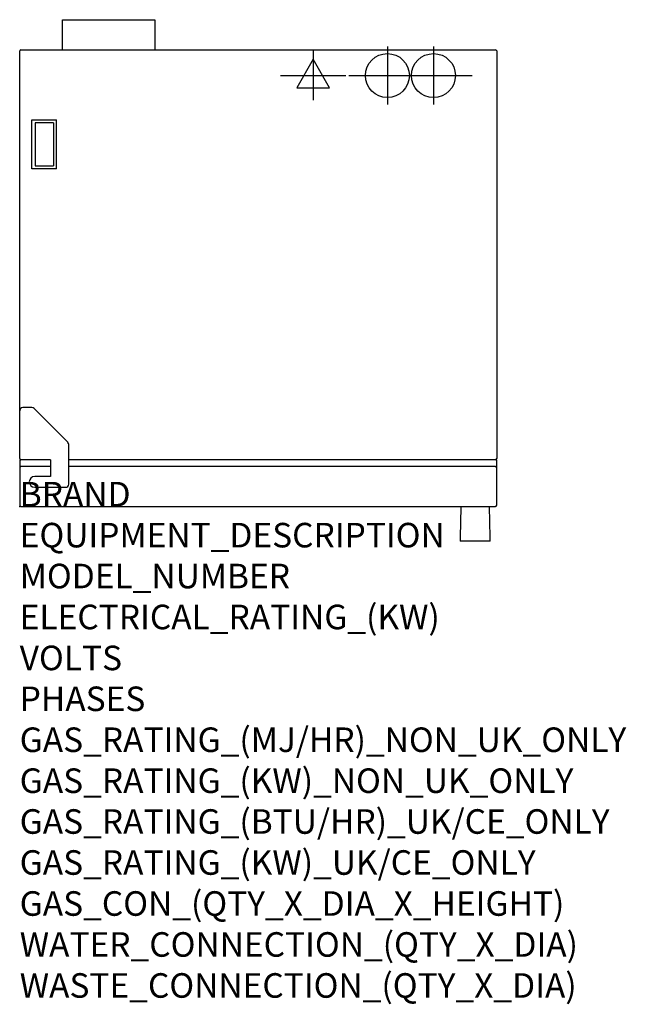
# Model space of a CAD drawing. Extents: x 0 to 988, y -811 to 793.
import ezdxf

# ---------------------------------------------------------------- set-up
doc = ezdxf.new("R2010")
doc.units = 0
doc.header["$LTSCALE"] = 2.5
doc.layers.get('0').update_dxf_attribs({"linetype": 'CONTINUOUS'})
for name, color, linetype in [('Moffat_2D_Electrical', 6, 'CONTINUOUS'), ('Moffat_2D_Hyd', 3, 'CONTINUOUS'), ('Moffat_Profile', 1, 'CONTINUOUS')]:
    doc.layers.add(name, color=color, linetype=linetype)
doc.layers.add('Moffat_Notes', color=2, linetype='CONTINUOUS', plot=False)
doc.styles.get("Standard").update_dxf_attribs({"font": 'txt.shx'})

# ---------------------------------------------------------------- blocks, each defined once
blk = doc.blocks.new('ELECTRICAL CONNECTION')
at = {"layer": 'Moffat_2D_Electrical'}
for p, q in [((0, 40), (0, -40)), ((0, 26.7), (-26.7, -20)), ((26.7, -20), (0, 26.7)), ((-53.3, 0), (53.3, 0)), ((-26.7, -20), (26.7, -20))]:
    blk.add_line(p, q, dxfattribs=at)
blk = doc.blocks.new('SS WATER CONNECTION')
at = {"layer": 'Moffat_2D_Hyd'}
for p, q in [((0, 47.2), (0, -47.2)), ((-63, 0), (63, 0))]:
    blk.add_line(p, q, dxfattribs=at)
blk.add_circle((0, 0), 35.8, dxfattribs=at)

msp = doc.modelspace()

# ---------------------------------------------------------------- linework, layer by layer
msp.add_point((0, 0))
at = {"layer": 'Moffat_Profile'}
for p, q in [((70, 793), (220, 793)), ((70, 744), (70, 793)), ((220, 793), (220, 744)), ((0, 78), (0, 742)), ((2, 744), (775, 744)), ((777, 742), (777, 78)), ((20, 630), (60, 630)), ((20, 550), (20, 630)), ((60, 550), (60, 630)), ((25, 625), (25, 555)), ((55, 625), (25, 625)), ((55, 625), (55, 555)), ((60, 550), (20, 550)), ((25, 555), (55, 555)), ((19.9, 161), (5, 161)), ((78.5, 104.5), (23.5, 159.5)), ((80, 36.2), (80, 100.9)), ((50, 76), (0, 76)), ((0, 76), (0, 2)), ((50, 65), (2, 65)), ((50, 76), (50, 49)), ((777, 76), (80, 76)), ((775, 65), (80, 65)), ((777, 2), (777, 76)), ((50, 49), (24.5, 49)), ((24.5, 31.2), (75, 31.2)), ((2, 0), (775, 0)), ((718.5, -1), (717.5, -50)), ((766.5, -50), (765.5, 0)), ((717.5, -50), (717.5, -56.5)), ((766.5, -56.5), (717.5, -56.5)), ((766.5, -56.5), (766.5, -50))]:
    msp.add_line(p, q, dxfattribs=at)
for centre, radius, start, end in [((2, 742), 2, 90, 180), ((775, 742), 2, 0, 90), ((5, 156), 5, 90, 180), ((19.9, 156), 5, 45, 90), ((75, 100.9), 5, 0, 45), ((2, 78), 2, 180, 270), ((2, 63), 2, 90, 180), ((775, 78), 2, 270, 0), ((775, 63), 2, 0, 90), ((24.5, 40.1), 8.89, 90, 270), ((75, 36.2), 5, 270, 0), ((2, 2), 2, 180, 270), ((775, 2), 2, 270, 0)]:
    msp.add_arc(centre, radius, start, end, dxfattribs=at)

# ---------------------------------------------------------------- block references
msp.add_blockref('ELECTRICAL CONNECTION', (478, 702))
at = {"layer": 'Moffat_2D_Hyd'}
for p in [(599, 702), (674, 702)]:
    msp.add_blockref('SS WATER CONNECTION', p, dxfattribs=at)

# ---------------------------------------------------------------- texts
at = {"layer": 'Moffat_Notes', "flags": 3}
for tag, p, s in [('BRAND', (0, 0), 'TURNBOFAN'), ('EQUIPMENT_DESCRIPTION', (0, -66.7), 'ELECTRIC 5 TRAY COMBI OVEN'), ('MODEL_NUMBER', (0, -133.3), 'EC40T5'), ('ELECTRICAL_RATING_(KW)', (0, -200), '7.25'), ('VOLTS', (0, -266.7), '230 -240 / 400-415'), ('PHASES', (0, -333.3), '1 P+N+E (32A) / 3 P+N+E (11 A / ø)'), ('GAS_RATING_(MJ/HR)_NON_UK_ONLY', (0, -400), 'N/A'), ('GAS_RATING_(KW)_NON_UK_ONLY', (0, -466.7), 'N/A'), ('GAS_RATING_(BTU/HR)_UK/CE_ONLY', (0, -533.2), 'N/A'), ('GAS_RATING_(KW)_UK/CE_ONLY', (0, -600), 'N/A'), ('GAS_CON_(QTY_X_DIA_X_HEIGHT)', (0, -666.8), 'N/A'), ('WATER_CONNECTION_(QTY_X_DIA)', (0, -733.5), '2 x R3/4'), ('WASTE_CONNECTION_(QTY_X_DIA)', (0, -800.3), '1 x ø40mm')]:
    msp.add_attdef(tag, p, s, height=40, dxfattribs=at)

doc.saveas('drawing.dxf')
